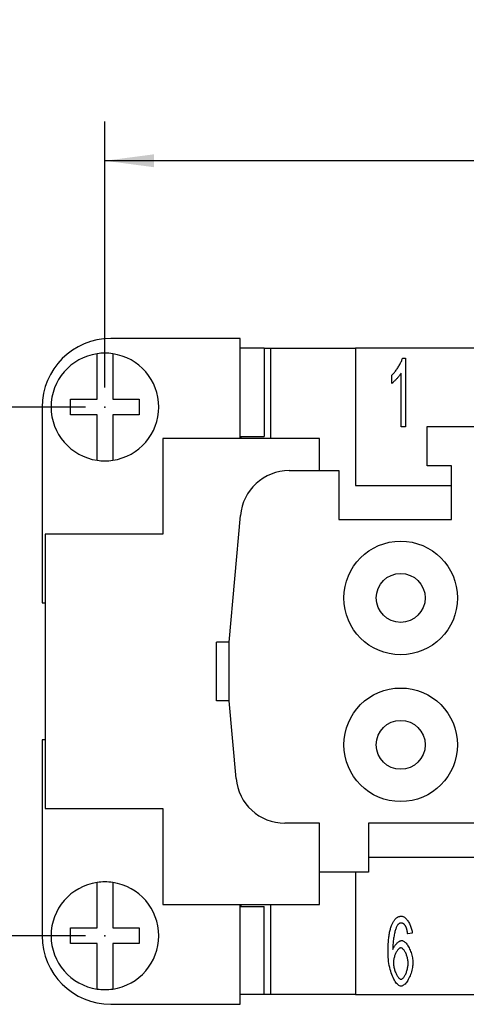
# Model space of a CAD drawing. Units: millimetres. Extents: x 0 to 210, y 0 to 297.
# Drawn here: x 49 to 71, y 221 to 271 of the extents above; entities that cross this region are included whole.
import ezdxf

# ---------------------------------------------------------------- set-up
doc = ezdxf.new("R2010")
doc.units = ezdxf.units.MM
doc.layers.add('Bemaßungen_TC_020513_DIN_', color=7, linetype='Continuous')
doc.layers.add('Sichtbare_Kanten_TC_020513_DIN_', color=7, linetype='Continuous')
doc.styles.add('CONVERTER_13', font='txt.shx', dxfattribs={"width": 0.75})
doc.dimstyles.new('ME10_DIM_15', dxfattribs={"dimtxt": 3.5, "dimasz": 2.5, "dimexe": 2, "dimexo": 1, "dimgap": 0.8, "dimtad": 1, "dimzin": 12, "dimdsep": 46, "dimtxsty": 'CONVERTER_13', "dimsah": 1, "dimcen": 0.09, "dimclrd": 7, "dimclre": 7, "dimclrt": 7, "dimadec": 0, "dimazin": 0, "dimtfac": 1, "dimtdec": 4, "dimtix": 1, "dimtmove": 0, "dimatfit": 3, "dimfxl": 1, "dimtolj": 1, "dimtzin": 0, "dimarcsym": 0})
doc.dimstyles.new('ME10_DIM_16', dxfattribs={"dimtxt": 3.5, "dimasz": 2.5, "dimexe": 2, "dimexo": 1, "dimgap": 0.8, "dimtad": 1, "dimzin": 12, "dimdsep": 46, "dimtxsty": 'CONVERTER_13', "dimsah": 1, "dimcen": 0.09, "dimclrd": 7, "dimclre": 7, "dimclrt": 7, "dimadec": 0, "dimazin": 0, "dimtfac": 1, "dimtdec": 4, "dimtix": 1, "dimtmove": 0, "dimatfit": 3, "dimfxl": 1, "dimtolj": 1, "dimtzin": 0, "dimarcsym": 0})

# ---------------------------------------------------------------- blocks, each defined once
blk = doc.blocks.new('*D8')
at = {"layer": 'Bemaßungen_TC_020513_DIN_', "color": 7, "linetype": 'Continuous'}
for p, q in [((51.878, 251.15), (36.543, 251.15)), ((38.543, 224.15), (38.543, 251.15)), ((51.878, 224.15), (36.543, 224.15))]:
    blk.add_line(p, q, dxfattribs=at)
at = {"layer": 'Bemaßungen_TC_020513_DIN_', "color": 7}
for points in [[(38.872, 248.65), (38.214, 248.65), (38.543, 251.15)], [(38.214, 226.65), (38.872, 226.65), (38.543, 224.15)]]:
    blk.add_solid(points, dxfattribs=at)
at = {"layer": 'Bemaßungen_TC_020513_DIN_', "color": 7, "insert": (35.979, 235.113), "char_height": 3.5, "attachment_point": 7, "rotation": 90, "line_spacing_factor": 0.454545, "style": 'CONVERTER_13'}
blk.add_mtext('27', dxfattribs=at)
blk = doc.blocks.new('*D9')
at = {"layer": 'Bemaßungen_TC_020513_DIN_', "color": 7, "linetype": 'Continuous'}
for p, q in [((52.878, 252.15), (52.878, 265.725)), ((109.878, 252.15), (109.878, 265.725)), ((109.878, 263.725), (52.878, 263.725))]:
    blk.add_line(p, q, dxfattribs=at)
at = {"layer": 'Bemaßungen_TC_020513_DIN_', "color": 7}
for points in [[(55.378, 264.054), (55.378, 263.396), (52.878, 263.725)], [(107.378, 263.396), (107.378, 264.054), (109.878, 263.725)]]:
    blk.add_solid(points, dxfattribs=at)
at = {"layer": 'Bemaßungen_TC_020513_DIN_', "color": 7, "insert": (78.872, 266.335), "char_height": 3.5, "attachment_point": 7, "rotation": 0.0001, "line_spacing_factor": 0.454545, "style": 'CONVERTER_13'}
blk.add_mtext('57', dxfattribs=at)

msp = doc.modelspace()

# ---------------------------------------------------------------- linework, layer by layer
at = {"layer": 'Bemaßungen_TC_020513_DIN_', "color": 7}
for p in [(52.878, 251.15), (52.878, 251.15), (52.878, 224.15)]:
    msp.add_point(p, dxfattribs=at)
at = {"layer": 'Sichtbare_Kanten_TC_020513_DIN_', "color": 7, "linetype": 'Continuous'}
for p, q in [((59.778, 254.65), (53.178, 254.65)), ((59.778, 249.55), (59.778, 254.65)), ((61.013, 254.15), (59.778, 254.15)), ((61.013, 254.15), (61.328, 254.15)), ((61.013, 254.15), (61.013, 249.65)), ((61.328, 254.15), (61.328, 249.55)), ((61.328, 254.15), (65.678, 254.15)), ((65.678, 254.15), (65.678, 247.15)), ((97.078, 254.15), (65.678, 254.15)), ((52.478, 253.668), (52.478, 253.87)), ((52.478, 251.55), (52.478, 253.668)), ((53.278, 253.87), (53.278, 253.668)), ((53.278, 253.668), (53.278, 251.55)), ((68.078, 253.65), (68.231, 253.65)), ((68.231, 253.65), (68.231, 250.136)), ((67.524, 252.356), (67.524, 252.772)), ((67.996, 250.136), (67.996, 252.873)), ((51.128, 251.55), (52.478, 251.55)), ((51.128, 250.75), (51.128, 251.55)), ((53.278, 251.55), (54.628, 251.55)), ((54.628, 251.55), (54.628, 250.75)), ((49.678, 251.15), (49.678, 241.15)), ((52.478, 250.75), (51.128, 250.75)), ((52.478, 248.631), (52.478, 250.75)), ((54.628, 250.75), (53.278, 250.75)), ((53.278, 250.75), (53.278, 248.631)), ((68.231, 250.136), (67.996, 250.136)), ((69.328, 250.15), (73.328, 250.15)), ((69.328, 248.15), (69.328, 250.15)), ((55.828, 249.55), (55.828, 244.65)), ((63.828, 249.55), (55.828, 249.55)), ((59.778, 249.65), (61.013, 249.65)), ((59.828, 249.55), (59.828, 249.65)), ((63.828, 247.9), (63.828, 249.55)), ((52.478, 248.429), (52.478, 248.631)), ((53.278, 248.631), (53.278, 248.429)), ((62.285, 247.9), (64.828, 247.9)), ((64.828, 247.9), (64.828, 245.4)), ((70.578, 248.15), (69.328, 248.15)), ((70.578, 245.4), (70.578, 248.15)), ((65.678, 247.15), (70.578, 247.15)), ((59.228, 239.15), (59.794, 245.617)), ((64.828, 245.4), (70.578, 245.4)), ((49.828, 244.65), (49.828, 230.65)), ((55.828, 244.65), (49.828, 244.65)), ((49.678, 241.15), (49.828, 241.15)), ((59.228, 239.15), (58.578, 239.15)), ((58.578, 236.15), (58.578, 239.15)), ((59.228, 236.15), (59.228, 239.15)), ((59.228, 236.15), (58.578, 236.15)), ((59.576, 232.182), (59.228, 236.15)), ((49.828, 234.15), (49.678, 234.15)), ((49.678, 234.15), (49.678, 224.15)), ((49.828, 230.65), (55.828, 230.65)), ((55.828, 230.65), (55.828, 225.75)), ((63.828, 229.9), (62.066, 229.9)), ((63.828, 227.4), (63.828, 229.9)), ((66.328, 229.9), (66.328, 227.4)), ((80.628, 229.9), (66.328, 229.9)), ((80.628, 228.15), (66.328, 228.15)), ((66.328, 227.4), (63.828, 227.4)), ((63.828, 225.75), (63.828, 227.4)), ((65.678, 227.4), (65.678, 221.15)), ((52.478, 226.668), (52.478, 226.87)), ((53.278, 226.87), (53.278, 226.668)), ((52.478, 224.55), (52.478, 226.668)), ((53.278, 226.668), (53.278, 224.55)), ((55.828, 225.75), (63.828, 225.75)), ((59.778, 220.65), (59.778, 225.75)), ((59.778, 225.65), (61.013, 225.65)), ((59.828, 225.65), (59.828, 225.75)), ((61.013, 221.15), (61.013, 225.65)), ((61.328, 225.75), (61.328, 221.15)), ((51.128, 224.55), (52.478, 224.55)), ((51.128, 223.75), (51.128, 224.55)), ((53.278, 224.55), (54.628, 224.55)), ((54.628, 224.55), (54.628, 223.75)), ((68.569, 224.277), (68.335, 224.243)), ((52.478, 223.75), (51.128, 223.75)), ((52.478, 221.631), (52.478, 223.75)), ((53.278, 223.75), (53.278, 221.631)), ((54.628, 223.75), (53.278, 223.75)), ((52.478, 221.429), (52.478, 221.631)), ((53.278, 221.631), (53.278, 221.429)), ((61.013, 221.15), (59.778, 221.15)), ((61.328, 221.15), (61.013, 221.15)), ((65.678, 221.15), (61.328, 221.15)), ((65.678, 221.15), (97.078, 221.15)), ((53.178, 220.65), (59.778, 220.65))]:
    msp.add_line(p, q, dxfattribs=at)
for points in [[(67.524, 252.772), (67.549, 252.794), (67.575, 252.82), (67.602, 252.849), (67.629, 252.879), (67.657, 252.913), (67.685, 252.948), (67.713, 252.985), (67.742, 253.024), (67.77, 253.064), (67.798, 253.105), (67.825, 253.146), (67.852, 253.189), (67.878, 253.231), (67.904, 253.274), (67.928, 253.316), (67.951, 253.359), (67.973, 253.4), (67.994, 253.44), (68.013, 253.48), (68.03, 253.517), (68.045, 253.554), (68.058, 253.588), (68.07, 253.62), (68.078, 253.65)], [(67.996, 252.873), (67.984, 252.854), (67.971, 252.834), (67.955, 252.812), (67.939, 252.789), (67.921, 252.765), (67.901, 252.741), (67.881, 252.716), (67.86, 252.69), (67.838, 252.665), (67.815, 252.639), (67.792, 252.613), (67.769, 252.587), (67.745, 252.562), (67.722, 252.538), (67.699, 252.514), (67.676, 252.49), (67.653, 252.468), (67.632, 252.447), (67.611, 252.428), (67.591, 252.41), (67.572, 252.393), (67.554, 252.379), (67.538, 252.366), (67.524, 252.356)], [(67.334, 223.274), (67.335, 223.358), (67.336, 223.439), (67.337, 223.519), (67.34, 223.597), (67.343, 223.673), (67.347, 223.746), (67.352, 223.818), (67.357, 223.889), (67.363, 223.957), (67.37, 224.023), (67.377, 224.087), (67.386, 224.15), (67.394, 224.21), (67.404, 224.269), (67.414, 224.326), (67.425, 224.38), (67.437, 224.433), (67.45, 224.484), (67.463, 224.533), (67.477, 224.58), (67.491, 224.625), (67.507, 224.669), (67.523, 224.71), (67.54, 224.749)], [(67.54, 224.749), (67.555, 224.782), (67.571, 224.813), (67.587, 224.843), (67.603, 224.872), (67.621, 224.899), (67.638, 224.924), (67.656, 224.949), (67.674, 224.972), (67.693, 224.993), (67.712, 225.013), (67.732, 225.032), (67.752, 225.049), (67.772, 225.065), (67.793, 225.08), (67.814, 225.093), (67.836, 225.105), (67.858, 225.115), (67.881, 225.125), (67.904, 225.132), (67.927, 225.138), (67.951, 225.143), (67.975, 225.147), (68, 225.149), (68.025, 225.15)], [(68.009, 224.797), (68, 224.797), (67.991, 224.797), (67.981, 224.796), (67.972, 224.794), (67.963, 224.792), (67.955, 224.79), (67.946, 224.788), (67.937, 224.785), (67.928, 224.781), (67.92, 224.777), (67.911, 224.773), (67.903, 224.769), (67.895, 224.764), (67.887, 224.758), (67.878, 224.753), (67.87, 224.746), (67.862, 224.74), (67.855, 224.733), (67.847, 224.725), (67.839, 224.718), (67.831, 224.71), (67.824, 224.701), (67.816, 224.692), (67.809, 224.683)], [(68.247, 224.613), (68.238, 224.628), (68.23, 224.643), (68.222, 224.656), (68.213, 224.67), (68.205, 224.682), (68.196, 224.694), (68.187, 224.705), (68.177, 224.716), (68.168, 224.725), (68.159, 224.735), (68.149, 224.743), (68.139, 224.751), (68.129, 224.759), (68.119, 224.765), (68.109, 224.771), (68.098, 224.777), (68.088, 224.782), (68.077, 224.786), (68.066, 224.789), (68.055, 224.792), (68.044, 224.795), (68.032, 224.796), (68.021, 224.797), (68.009, 224.797)], [(68.025, 225.15), (68.054, 225.147), (68.083, 225.14), (68.112, 225.129), (68.142, 225.113), (68.172, 225.094), (68.202, 225.071), (68.231, 225.044), (68.26, 225.014), (68.289, 224.981), (68.317, 224.945), (68.345, 224.907), (68.371, 224.866), (68.397, 224.824), (68.421, 224.779), (68.444, 224.733), (68.466, 224.685), (68.486, 224.636), (68.504, 224.586), (68.52, 224.535), (68.535, 224.484), (68.547, 224.432), (68.557, 224.38), (68.564, 224.328), (68.569, 224.277)], [(67.809, 224.683), (67.795, 224.662), (67.781, 224.637), (67.767, 224.609), (67.753, 224.576), (67.74, 224.54), (67.726, 224.5), (67.712, 224.458), (67.699, 224.412), (67.686, 224.363), (67.673, 224.312), (67.661, 224.259), (67.649, 224.203), (67.638, 224.146), (67.627, 224.086), (67.617, 224.025), (67.608, 223.963), (67.6, 223.899), (67.592, 223.835), (67.586, 223.77), (67.58, 223.704), (67.576, 223.638), (67.572, 223.572), (67.57, 223.505), (67.569, 223.44)], [(68.335, 224.243), (68.332, 224.263), (68.329, 224.284), (68.326, 224.304), (68.323, 224.323), (68.32, 224.342), (68.317, 224.361), (68.314, 224.379), (68.311, 224.396), (68.307, 224.413), (68.304, 224.43), (68.3, 224.446), (68.297, 224.462), (68.293, 224.477), (68.289, 224.492), (68.285, 224.506), (68.281, 224.52), (68.277, 224.533), (68.273, 224.546), (68.269, 224.558), (68.265, 224.57), (68.26, 224.582), (68.256, 224.593), (68.251, 224.603), (68.247, 224.613)], [(67.569, 223.44), (67.58, 223.469), (67.593, 223.499), (67.608, 223.528), (67.624, 223.557), (67.641, 223.585), (67.659, 223.613), (67.678, 223.64), (67.698, 223.666), (67.718, 223.692), (67.74, 223.716), (67.761, 223.74), (67.783, 223.762), (67.806, 223.783), (67.828, 223.803), (67.851, 223.821), (67.873, 223.838), (67.896, 223.853), (67.917, 223.867), (67.939, 223.879), (67.96, 223.888), (67.98, 223.896), (68, 223.902), (68.018, 223.905), (68.036, 223.906)], [(68.036, 223.906), (68.066, 223.903), (68.096, 223.894), (68.127, 223.878), (68.159, 223.857), (68.191, 223.831), (68.223, 223.8), (68.255, 223.764), (68.287, 223.724), (68.318, 223.68), (68.348, 223.632), (68.378, 223.581), (68.407, 223.528), (68.434, 223.471), (68.46, 223.412), (68.484, 223.352), (68.507, 223.289), (68.528, 223.226), (68.546, 223.161), (68.562, 223.096), (68.576, 223.031), (68.587, 222.965), (68.595, 222.9), (68.6, 222.836), (68.601, 222.773)], [(68.001, 221.577), (67.964, 221.582), (67.926, 221.594), (67.887, 221.613), (67.849, 221.64), (67.81, 221.674), (67.772, 221.715), (67.734, 221.762), (67.697, 221.816), (67.66, 221.875), (67.624, 221.94), (67.59, 222.01), (67.557, 222.086), (67.525, 222.166), (67.495, 222.25), (67.467, 222.339), (67.441, 222.431), (67.418, 222.527), (67.397, 222.626), (67.378, 222.729), (67.363, 222.834), (67.351, 222.941), (67.342, 223.05), (67.336, 223.161), (67.334, 223.274)], [(67.988, 223.528), (67.967, 223.525), (67.947, 223.519), (67.925, 223.509), (67.904, 223.495), (67.882, 223.478), (67.861, 223.457), (67.839, 223.433), (67.818, 223.406), (67.797, 223.377), (67.776, 223.346), (67.756, 223.312), (67.737, 223.276), (67.719, 223.238), (67.701, 223.199), (67.685, 223.159), (67.67, 223.117), (67.656, 223.074), (67.643, 223.031), (67.633, 222.988), (67.623, 222.944), (67.616, 222.9), (67.611, 222.856), (67.607, 222.813), (67.606, 222.77)], [(68.359, 222.746), (68.357, 222.792), (68.354, 222.838), (68.349, 222.884), (68.342, 222.93), (68.333, 222.976), (68.323, 223.021), (68.311, 223.066), (68.298, 223.11), (68.283, 223.153), (68.268, 223.194), (68.251, 223.234), (68.233, 223.273), (68.215, 223.309), (68.195, 223.344), (68.175, 223.376), (68.155, 223.406), (68.134, 223.432), (68.113, 223.456), (68.092, 223.477), (68.071, 223.495), (68.05, 223.509), (68.029, 223.519), (68.008, 223.525), (67.988, 223.528)], [(67.606, 222.77), (67.607, 222.731), (67.611, 222.689), (67.616, 222.645), (67.623, 222.598), (67.632, 222.55), (67.643, 222.502), (67.656, 222.452), (67.67, 222.403), (67.686, 222.355), (67.704, 222.307), (67.722, 222.261), (67.742, 222.217), (67.762, 222.175), (67.784, 222.135), (67.806, 222.098), (67.828, 222.064), (67.85, 222.034), (67.873, 222.007), (67.895, 221.984), (67.917, 221.965), (67.939, 221.949), (67.959, 221.938), (67.978, 221.932), (67.996, 221.93)], [(67.996, 221.93), (68.015, 221.932), (68.034, 221.938), (68.054, 221.949), (68.075, 221.964), (68.095, 221.982), (68.115, 222.004), (68.136, 222.029), (68.156, 222.058), (68.176, 222.089), (68.196, 222.122), (68.215, 222.158), (68.233, 222.197), (68.251, 222.237), (68.267, 222.279), (68.283, 222.322), (68.298, 222.367), (68.311, 222.413), (68.323, 222.46), (68.333, 222.507), (68.342, 222.555), (68.349, 222.603), (68.354, 222.651), (68.357, 222.699), (68.359, 222.746)], [(68.601, 222.773), (68.6, 222.716), (68.595, 222.654), (68.587, 222.59), (68.576, 222.523), (68.563, 222.455), (68.546, 222.385), (68.527, 222.315), (68.506, 222.245), (68.482, 222.177), (68.456, 222.11), (68.429, 222.044), (68.399, 221.982), (68.368, 221.923), (68.336, 221.867), (68.302, 221.815), (68.268, 221.767), (68.234, 221.724), (68.199, 221.686), (68.164, 221.654), (68.129, 221.627), (68.095, 221.605), (68.063, 221.59), (68.031, 221.581), (68.001, 221.577)]]:
    msp.add_lwpolyline(points, dxfattribs=at)
for centre, radius in [((67.978, 241.4), 2.9), ((67.978, 241.4), 1.25), ((67.978, 233.9), 2.9), ((67.978, 233.9), 1.25)]:
    msp.add_circle(centre, radius, dxfattribs=at)
for centre, radius, start, end in [((53.178, 251.15), 3.5, 90, 180), ((52.878, 251.15), 2.75, 98.3636, 261.6364), ((52.878, 251.15), 2.75, 81.6364, 98.3636), ((52.878, 251.15), 2.75, 278.3636, 81.6364), ((52.878, 251.15), 2.75, 261.6364, 278.3636), ((62.285, 245.4), 2.5, 90, 175), ((62.066, 232.4), 2.5, 185, 270), ((52.878, 224.15), 2.75, 98.3636, 261.6364), ((52.878, 224.15), 2.75, 81.6364, 98.3636), ((52.878, 224.15), 2.75, 278.3636, 81.6364), ((53.178, 224.15), 3.5, 180, 270), ((52.878, 224.15), 2.75, 261.6364, 278.3636)]:
    msp.add_arc(centre, radius, start, end, dxfattribs=at)

# ---------------------------------------------------------------- dimensions: what is measured, and where the dimension line sits
at = {"layer": 'Bemaßungen_TC_020513_DIN_'}
dim = msp.add_linear_dim(base=(52.878, 263.725), p1=(109.878, 251.15), p2=(52.878, 251.15), text='57', dimstyle='ME10_DIM_16', dxfattribs=at)
dim.commit()
dim.dimension.update_dxf_attribs({"geometry": '*D9', "text_midpoint": (81.742, 268.085), "text_rotation": 0.0001})
dim = msp.add_linear_dim(base=(38.543, 251.15), p1=(52.878, 224.15), p2=(52.878, 251.15), angle=90, text='27', dimstyle='ME10_DIM_15', dxfattribs=at)
dim.commit()
dim.dimension.update_dxf_attribs({"geometry": '*D8', "text_midpoint": (34.229, 237.983), "text_rotation": 90})

doc.saveas('drawing.dxf')
